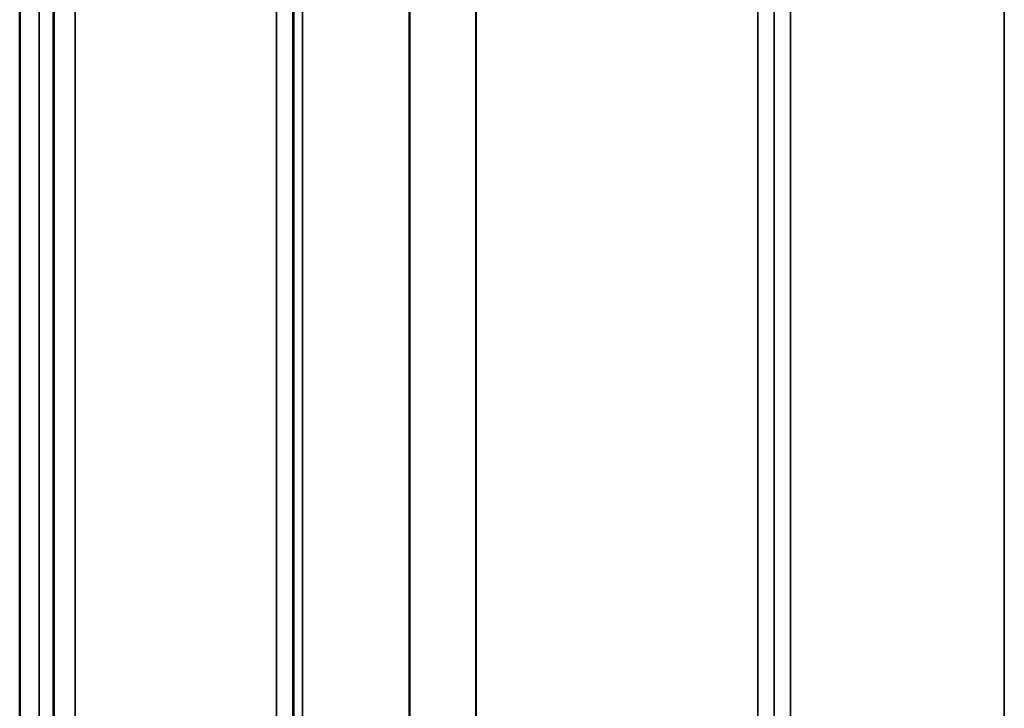
# Model space of a CAD drawing. Units: millimetres. Extents: x 0 to 9900, y 0 to 7000.
# Drawn here: x 2716 to 2928, y 4282 to 4429 of the extents above; entities that cross this region are included whole.
import ezdxf

# ---------------------------------------------------------------- set-up
doc = ezdxf.new("R2010")
doc.units = ezdxf.units.MM
doc.header["$LTSCALE"] = 33.333333
doc.layers.add('Visible (ISO)', color=7, linetype='Continuous', lineweight=50)
doc.layers.add('Visible Narrow (ISO)', color=7, linetype='Continuous', lineweight=35)

# ---------------------------------------------------------------- blocks, each defined once
blk = doc.blocks.new('8')
at = {"layer": 'Visible (ISO)'}
blk.add_line((2716.39, 5356.64), (2716.39, 4133.9), dxfattribs=at)
for points in [[(2723.7, 4389.34), (2723.71, 4389.72), (2723.71, 4390.04), (2723.72, 4390.47), (2723.73, 4390.57), (2723.73, 4390.57), (2723.74, 4390.46), (2723.74, 4390.03), (2723.74, 4389.7), (2723.74, 4388.95), (2723.74, 4388.47), (2723.74, 4387.43), (2723.73, 4386.86), (2723.73, 4385.8), (2723.72, 4385.23), (2723.71, 4384.19), (2723.71, 4383.71), (2723.7, 4382.95), (2723.69, 4382.62), (2723.68, 4382.18), (2723.68, 4382.07), (2723.67, 4382.07), (2723.67, 4382.18), (2723.67, 4382.61), (2723.67, 4382.94), (2723.67, 4383.69), (2723.67, 4384.17), (2723.67, 4385.22), (2723.67, 4385.8), (2723.68, 4386.87), (2723.68, 4387.44), (2723.69, 4388.49), (2723.7, 4388.96), (2723.7, 4389.34)], [(2723.7, 4298.88), (2723.71, 4299.31), (2723.71, 4299.71), (2723.72, 4300.32), (2723.73, 4300.52), (2723.73, 4300.7), (2723.74, 4300.69), (2723.74, 4300.45), (2723.74, 4300.21), (2723.74, 4299.6), (2723.74, 4299.19), (2723.74, 4298.23), (2723.73, 4297.69), (2723.73, 4296.65), (2723.72, 4296.07), (2723.71, 4294.97), (2723.71, 4294.44), (2723.7, 4293.56), (2723.69, 4293.15), (2723.68, 4292.54), (2723.68, 4292.33), (2723.67, 4292.14), (2723.67, 4292.15), (2723.67, 4292.39), (2723.67, 4292.63), (2723.67, 4293.25), (2723.67, 4293.66), (2723.67, 4294.62), (2723.67, 4295.17), (2723.68, 4296.22), (2723.68, 4296.8), (2723.69, 4297.91), (2723.7, 4298.44), (2723.7, 4298.88)]]:
    blk.add_open_spline(points, degree=3, knots=[0, 0, 0, 0, 0.159533, 0.159533, 0.319067, 0.319067, 0.478594, 0.478594, 0.63812, 0.63812, 0.797647, 0.797647, 0.957174, 0.957174, 1.116707, 1.116707, 1.276241, 1.276241, 1.436902, 1.436902, 1.597564, 1.597564, 1.758222, 1.758222, 1.918881, 1.918881, 2.079539, 2.079539, 2.240197, 2.240197, 2.400859, 2.400859, 2.56152, 2.56152, 2.56152, 2.56152], dxfattribs=at)
at = {"layer": 'Visible Narrow (ISO)'}
for p, q in [((2927.74, 4163.94), (2927.74, 5338.82)), ((2771.49, 4163.96), (2771.49, 5337.97)), ((2881.86, 5338.39), (2881.86, 4163.95)), ((2774.99, 5336.11), (2774.99, 4167.43)), ((2775.02, 4170.49), (2775.02, 5334.56)), ((2878.33, 5334.58), (2878.33, 4170.49)), ((2878.36, 4167.42), (2878.36, 5336.55)), ((2775.22, 4171.63), (2775.22, 5334)), ((2777.11, 5333.36), (2777.11, 4172.96)), ((2799.97, 4173.54), (2799.97, 5315.75)), ((2800.11, 5315.5), (2800.11, 4173.55)), ((2814.27, 4175.38), (2814.27, 5300.66)), ((2814.41, 5300.66), (2814.41, 4175.39)), ((2874.83, 4175.39), (2874.83, 5300.66)), ((2720.58, 4146.27), (2720.58, 5234.32)), ((2723.58, 5233.18), (2723.58, 4149.23)), ((2723.77, 4171.45), (2723.77, 5225.47)), ((2728.27, 5223.76), (2728.27, 4175.88))]:
    blk.add_line(p, q, dxfattribs=at)

msp = doc.modelspace()

# ---------------------------------------------------------------- block references
msp.add_blockref('8', (0, 0))

doc.saveas('drawing.dxf')
